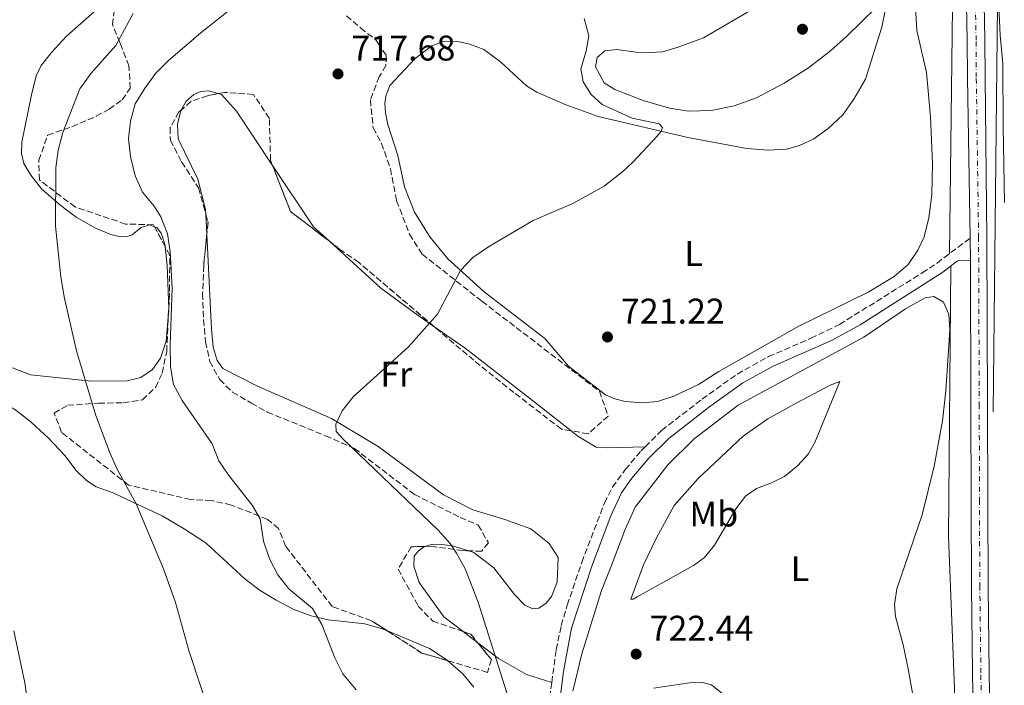
# Model space of a CAD drawing. Units: metres. Extents: x 621578 to 625044, y 4701733 to 4704107.
# Drawn here: x 623130 to 623406, y 4702041 to 4702227 of the extents above; entities that cross this region are included whole.
import ezdxf
from ezdxf.enums import TextEntityAlignment as Align

# ---------------------------------------------------------------- set-up
doc = ezdxf.new("R2010")
doc.units = ezdxf.units.M
doc.header["$MEASUREMENT"] = 0
doc.linetypes.add('DGN Style 3', pattern=[2.435890702152634, 1.739921930109024, -0.6959687720436097])
doc.linetypes.add('DGN Style 4', pattern=[2.7856150101045474, 1.391937544087219, -0.6959687720436097, 0.001739921930109024, -0.6959687720436097])
for name, color, linetype, lineweight in [('Acequia sin especificar', 4, 'Continuous', 0), ('Camino', 7, 'DGN Style 3', 0), ('Carretera', 9, 'Continuous', 0), ('Cota de punto acotado terreno', 7, 'Continuous', 0), ('Curva de nivel intermedia', 30, 'Continuous', 0), ('Eje de carretera', 7, 'DGN Style 4', 0), ('Etiqueta de uso rústico', 92, 'Continuous', 0), ('Fuente-manantial-naciente', 7, 'Continuous', 0), ('Línea blanca (vial)', 7, 'Continuous', 13), ('Línea de cambio de uso (parcela vista)', 92, 'Continuous', 0), ('Margen derecho', 7, 'Continuous', 0), ('Punto acotado terreno (símbolo)', 7, 'Continuous', 0), ('Zona arbolada', 92, 'DGN Style 3', 0)]:
    doc.layers.add(name, color=color, linetype=linetype, lineweight=lineweight)
doc.styles.add('Style-Arial', font='arial.ttf')

# ---------------------------------------------------------------- blocks, each defined once
blk = doc.blocks.new('5PATER')
at = {"layer": 'Fuente-manantial-naciente', "linetype": 'Continuous', "lineweight": 0}
h = blk.add_hatch(color=51, dxfattribs=at)
edge = h.paths.add_edge_path()
edge.add_ellipse((0, 0), major_axis=(-0.1095731443231308, -0.1110710700762829), ratio=0.9994222409660317, start_angle=0, end_angle=360)

msp = doc.modelspace()

# ---------------------------------------------------------------- linework, layer by layer
at = {"layer": 'Acequia sin especificar', "color": 4, "linetype": 'Continuous', "lineweight": 0, "extrusion": (-0.6016224331698408, 0.005839328376218129, 0.798759256691849), "elevation": -347020.4405021298, "flags": 128}
msp.add_lwpolyline([(-4707946.122656727, 461905.8973403972), (-4708139.223555622, 461906.1300335256), (-4708164.749732681, 461905.4818169537)], dxfattribs=at)
at = {"layer": 'Acequia sin especificar', "color": 4, "linetype": 'Continuous', "lineweight": 0, "extrusion": (0.2625973284357511, -0.00880575455178738, 0.9648653283153976), "elevation": 122989.305711288, "flags": 128}
msp.add_lwpolyline([(4720412.55853614, -448907.0706579088), (4720489.387543822, -448905.3960299717), (4720539.644396062, -448900.7146836933)], dxfattribs=at)
at = {"layer": 'Acequia sin especificar', "color": 4, "linetype": 'Continuous', "lineweight": 0}
msp.add_polyline3d([(623390.7199999997, 4702158.09, 720.1199999999953), (623390.0199999996, 4702082.289999999, 720.3099999999977), (623392.9000000004, 4702008.789999999, 722.7299999999959), (623394.3399999999, 4701943.220000001, 721.9199999999983), (623395.5099999999, 4701890.99, 721.279999999999)], dxfattribs=at)
at = {"layer": 'Camino', "color": 7, "linetype": 'DGN Style 3', "lineweight": 0}
for points in [[(623305.0199999998, 4702107.410000003, 721.979999999996), (623309.6399999999, 4702111.970000002, 721.929999999993), (623320.9600000011, 4702120.750000001, 721.929999999993), (623330.8399999985, 4702127.790000002, 722.0399999999936), (623339.5599999978, 4702132.670000002, 722.1399999999995), (623351.4800000002, 4702137.800000002, 722.3699999999953), (623359.5100000014, 4702141.690000001, 722.6499999999943), (623382.6599999988, 4702156.120000001, 723.0099999999949), (623386.8299999975, 4702158.880000001, 722.9199999999984), (623396.1599999993, 4702165.930000001, 723.0599999999978)], [(623278.8500000003, 4702041.350000001, 720.8399999999967), (623280.0799999974, 4702050.530000002, 720.9400000000024), (623281.4899999979, 4702057.290000002, 720.8800000000047), (623283.1799999998, 4702063.000000001, 720.9100000000037), (623287.239999999, 4702074.99, 720.9900000000052), (623293.6099999992, 4702091.630000002, 721.4900000000054), (623295.8799999979, 4702096.080000003, 721.5700000000071), (623299.4600000009, 4702101.040000001, 721.7500000000001), (623303.8799999978, 4702106.28, 721.9900000000054), (623305.0199999998, 4702107.410000003, 721.979999999996)], [(623276.6900000012, 4702025.119999999, 720.6600000000037), (623278.8500000003, 4702041.350000001, 720.8399999999967)]]:
    msp.add_polyline3d(points, dxfattribs=at)
at = {"layer": 'Carretera', "color": 9, "linetype": 'Continuous', "lineweight": 0}
for points in [[(623397.2300000006, 4702016.07, 722.5599999999977), (623396.8000000013, 4702044.02, 723.0099999999949), (623396.5100000007, 4702068.009999999, 723.1699999999983), (623396.399999999, 4702091.939999999, 723.279999999999), (623396.3500000021, 4702118.71, 723.279999999999), (623396.1799999999, 4702159.680000001, 723.0899999999965), (623396.1599999998, 4702165.930000001, 723.0599999999977), (623395.3799999997, 4702210.92, 722.2899999999936), (623395.3199999994, 4702221.269999999, 722.3699999999953), (623395.030000001, 4702236.56, 722.4600000000065), (623394.8099999997, 4702258.06, 722.1999999999972), (623394.5799999973, 4702278.140000001, 722.1199999999953), (623394.3899999995, 4702302.320000002, 722.029999999999), (623394.2100000007, 4702329.900000001, 722.3699999999953), (623394.1100000001, 4702365.429999999, 722.8800000000047), (623394.129999998, 4702392.890000001, 723.1300000000047), (623393.7800000015, 4702421.420000001, 723.4700000000012)], [(623398.7100000002, 4702421.480000001, 723.4700000000012), (623399.0599999989, 4702392.92, 723.1300000000047), (623399.030000002, 4702365.429999999, 722.8800000000047), (623399.1299999983, 4702329.92, 722.3699999999953), (623399.3099999991, 4702302.350000001, 722.029999999999), (623399.4999999992, 4702278.190000001, 722.1199999999953), (623399.7299999995, 4702258.109999999, 722.1999999999972), (623399.9499999986, 4702236.630000002, 722.4600000000065), (623400.2500000002, 4702221.329999999, 722.3699999999953), (623400.3000000016, 4702210.940000001, 722.2899999999936), (623400.8, 4702165.970000001, 723.0599999999977), (623400.9899999978, 4702118.720000001, 723.279999999999), (623401.0399999992, 4702091.95, 723.279999999999), (623401.1499999987, 4702068.050000002, 723.1699999999983), (623401.4400000017, 4702044.079999999, 723.0099999999949), (623401.8700000007, 4702016.130000001, 722.5599999999977)]]:
    msp.add_polyline3d(points, dxfattribs=at)
at = {"layer": 'Curva de nivel intermedia', "color": 30, "linetype": 'Continuous', "lineweight": 0, "flags": 128}
for points, elevation in [([(623161.500000001, 4702228.84), (623156.6500000008, 4702219.850000001), (623149.7599999997, 4702212.080000001), (623146.5800000012, 4702207.669999998), (623141.7500000009, 4702195.439999999), (623140.4500000002, 4702190.560000001), (623139.8399999999, 4702185.58), (623139.7800000019, 4702169.230000001), (623141.1900000023, 4702155.019999999), (623142.2300000016, 4702148.930000001), (623145.6300000013, 4702134.319999998), (623150.9800000001, 4702116.399999999), (623154.9299999997, 4702105.670000001), (623157.0599999998, 4702101.150000001), (623162.3799999994, 4702091.449999998), (623169.9900000002, 4702073.199999998), (623173.3699999999, 4702063.779999998), (623177.1300000016, 4702050.279999998), (623183.8600000017, 4702029.970000001)], 710.0000000000001), ([(623189.11, 4702230.21), (623180.5700000017, 4702223.5), (623171.28, 4702215.51), (623167.7300000006, 4702211.989999999), (623164.7000000018, 4702207.74), (623162.1000000001, 4702203.539999999), (623160.7800000013, 4702198.679999999), (623160.1900000012, 4702193.679999999), (623160.7400000012, 4702188.71), (623162.0300000008, 4702183.37), (623164.150000002, 4702178.71), (623167.3500000006, 4702174.869999999), (623169.2700000005, 4702171.81), (623171.1700000004, 4702167.08), (623171.8400000011, 4702162.119999997), (623172.4400000002, 4702151.869999999), (623171.8600000012, 4702135.959999999), (623171.9300000004, 4702129.789999999), (623172.8400000001, 4702124.819999999), (623175.2000000004, 4702120.4), (623183.6100000015, 4702108.23), (623185.5000000002, 4702103.470000001), (623188.2800000008, 4702099.32), (623194.8800000013, 4702091.079999999), (623197.1400000011, 4702087.159999998), (623198.0500000007, 4702080.970000001), (623199.7300000016, 4702075.980000001), (623202.0200000005, 4702071.499999999), (623205.1100000017, 4702067.569999999), (623211.7800000014, 4702062.109999999), (623214.3800000009, 4702057.580000001), (623218.0700000012, 4702048.249999999), (623220.2999999997, 4702043.800000001), (623224.0100000001, 4702039.240000002)], 715.0000000000001), ([(623287.9600000009, 4702227.45), (623289.2500000006, 4702222.519999999), (623288.5199999998, 4702218.23), (623286.9700000007, 4702213.349999998), (623287.600000001, 4702209.640000001), (623289.9200000011, 4702206.090000001), (623292.9299999997, 4702203.359999999), (623301.4000000011, 4702199.499999999), (623308.9300000013, 4702197.91), (623309.9000000014, 4702196.890000001), (623309.4600000011, 4702195.810000001), (623308.3700000005, 4702194.480000001), (623301.6, 4702187.160000001), (623298.7600000014, 4702184.499999999), (623293.5100000009, 4702180.42), (623284.7600000001, 4702175.58), (623273.6600000003, 4702170.810000001), (623261.36, 4702163.649999999), (623256.74, 4702160.439999999), (623253.2599999999, 4702156.840000001), (623246.8, 4702144.529999999), (623238.6300000005, 4702135.32), (623223.1500000019, 4702121.399999999), (623220.0499999993, 4702117.470000001), (623218.3300000007, 4702113.76), (623218.3700000008, 4702111.71), (623220.2500000006, 4702109.609999998), (623247.0200000014, 4702084.019999999), (623250.3600000007, 4702080.259999999), (623252.1700000013, 4702077.61), (623254.5600000005, 4702073.210000001), (623258.1799999994, 4702063.859999999), (623266.7500000013, 4702036.970000001)], 720), ([(623128.0600000005, 4702055.779999999), (623131.1600000008, 4702041.259999999), (623131.9299999997, 4702036.050000002)], 705)]:
    msp.add_lwpolyline(points, dxfattribs=dict(at, elevation=elevation))
at = {"layer": 'Eje de carretera', "color": 7, "linetype": 'DGN Style 4', "lineweight": 0}
msp.add_polyline3d([(623399.55, 4702016.100000001, 722.5599999999977), (623399.1200000009, 4702044.050000001, 723.0099999999949), (623398.8299999981, 4702068.03, 723.1699999999984), (623398.7199999986, 4702091.939999999, 723.279999999999), (623398.6700000018, 4702118.710000001, 723.279999999999), (623398.4799999995, 4702165.949999999, 723.0599999999978), (623397.8400000002, 4702210.930000001, 722.2899999999937), (623397.7799999998, 4702221.300000001, 722.3699999999953), (623397.489999997, 4702236.59, 722.4600000000065), (623397.2700000004, 4702258.09, 722.1999999999972), (623397.0399999977, 4702278.160000003, 722.1199999999955), (623396.85, 4702302.330000001, 722.0299999999991), (623396.6700000011, 4702329.91, 722.3699999999953), (623396.5700000006, 4702365.430000001, 722.8800000000047), (623396.6000000018, 4702392.910000001, 723.1300000000048), (623396.2399999975, 4702421.45, 723.4700000000012)], dxfattribs=at)
at = {"layer": 'Línea blanca (vial)', "color": 7, "linetype": 'Continuous', "lineweight": 13, "extrusion": (-1.535966585101331e-05, 0.004799895554968047, 0.9999884803170196), "elevation": 23283.38185999682, "flags": 128}
msp.add_lwpolyline([(623396.17103255, 4702108.338441638), (623396.191033011, 4702102.088369641)], dxfattribs=at)
at = {"layer": 'Línea blanca (vial)', "color": 7, "linetype": 'Continuous', "lineweight": 13}
for points in [[(623389.6900000006, 4702612.210000002, 725.9299999999931), (623391.1100000001, 4702602.16, 725.8500000000058), (623391.8000000007, 4702595.050000003, 725.8500000000058), (623392.1900000018, 4702588.51, 725.8500000000058), (623392.1499999971, 4702581.25, 725.7599999999949), (623392.2199999987, 4702566.67, 725.5899999999965), (623392.420000002, 4702551.41, 725.5099999999949), (623392.5899999997, 4702528.700000001, 725.5899999999965), (623392.5699999996, 4702504.600000001, 725.0800000000019), (623392.8099999988, 4702486.460000004, 724.6600000000036), (623393.0500000002, 4702466.620000001, 724.1499999999944), (623393.5199999996, 4702444.590000001, 723.8099999999979), (623393.7800000011, 4702421.420000001, 723.4700000000012), (623394.1299999976, 4702392.890000002, 723.1300000000048), (623394.1099999996, 4702365.430000001, 722.8800000000047), (623394.2100000002, 4702329.900000001, 722.3699999999953), (623394.3899999991, 4702302.320000002, 722.0299999999991), (623394.5799999969, 4702278.140000002, 722.1199999999955), (623394.8099999992, 4702258.060000001, 722.1999999999972), (623395.0300000005, 4702236.560000001, 722.4600000000065), (623395.3199999989, 4702221.27, 722.3699999999953), (623395.3799999993, 4702210.920000001, 722.2899999999937), (623396.1599999993, 4702165.930000001, 723.0599999999978)], [(623398.5300000008, 4702436.740000002, 723.6999999999972), (623398.7099999996, 4702421.480000001, 723.4700000000012), (623399.0599999983, 4702392.92, 723.1300000000048), (623399.0300000015, 4702365.430000001, 722.8800000000047), (623399.1299999978, 4702329.92, 722.3699999999953), (623399.3099999987, 4702302.350000001, 722.0299999999991), (623399.4999999986, 4702278.190000001, 722.1199999999955), (623399.7299999989, 4702258.109999999, 722.1999999999972), (623399.949999998, 4702236.630000002, 722.4600000000065), (623400.2499999997, 4702221.33, 722.3699999999953), (623400.3000000011, 4702210.940000001, 722.2899999999937), (623400.7999999997, 4702165.970000002, 723.0599999999978), (623400.9899999973, 4702118.720000002, 723.279999999999), (623401.0399999988, 4702091.950000001, 723.279999999999), (623401.1499999983, 4702068.050000003, 723.1699999999984), (623401.440000001, 4702044.08, 723.0099999999949), (623401.8700000002, 4702016.130000002, 722.5599999999977)], [(623396.1799999995, 4702159.680000002, 723.0899999999965), (623396.3500000016, 4702118.710000001, 723.279999999999), (623396.3999999985, 4702091.939999999, 723.279999999999), (623396.5100000004, 4702068.01, 723.1699999999984), (623396.8000000007, 4702044.02, 723.0099999999949), (623397.23, 4702016.070000002, 722.5599999999977), (623397.4800000003, 4701993.640000001, 722.2899999999937), (623397.9400000008, 4701973.2, 722.179999999993), (623398.2199999979, 4701944.640000002, 721.8399999999967), (623398.589999999, 4701916.470000002, 721.350000000006), (623398.8700000006, 4701901.520000001, 721.0700000000071), (623399.0100000014, 4701893.580000001, 720.9400000000024)]]:
    msp.add_polyline3d(points, dxfattribs=at)
at = {"layer": 'Línea de cambio de uso (parcela vista)', "color": 92, "linetype": 'Continuous', "lineweight": 0, "extrusion": (-0.0632775412545044, -0.0182092213992469, 0.9978298337035317), "elevation": -124341.093853789, "flags": 128}
msp.add_lwpolyline([(-4346462.796917434, 1895187.482642438), (-4346443.082723059, 1895193.783761423), (-4346437.931091197, 1895196.945711224)], dxfattribs=at)
at = {"layer": 'Línea de cambio de uso (parcela vista)', "color": 92, "linetype": 'Continuous', "lineweight": 0, "flags": 128}
for points, elevation in [([(623182.1616000002, 4702167.0109), (623181.8876999998, 4702172.5098)], 718.6300000000047), ([(623243.1649000002, 4702079.4792), (623243.1799999997, 4702079.49), (623245.1399999997, 4702080.02), (623247.1900000004, 4702080.119999999), (623251.0499999998, 4702079.619999999), (623255.573, 4702078.2434)], 720.0599999999976)]:
    msp.add_lwpolyline(points, dxfattribs=dict(at, elevation=elevation))
at = {"layer": 'Línea de cambio de uso (parcela vista)', "color": 92, "linetype": 'Continuous', "lineweight": 0, "extrusion": (-0.510292277251656, -0.01949982802414565, 0.8597799418946384), "elevation": -409075.9336828616, "flags": 128}
msp.add_lwpolyline([(-4674938.24880323, 690139.7662507049), (-4674932.909259498, 690140.1484975964), (-4674920.718668655, 690140.1484975964)], dxfattribs=at)
at = {"layer": 'Línea de cambio de uso (parcela vista)', "color": 92, "linetype": 'Continuous', "lineweight": 0, "extrusion": (-0.3867520136783045, -0.0148239609295181, 0.9220646019114587), "elevation": -310058.0269944231, "flags": 128}
msp.add_lwpolyline([(-4674827.509705625, 740521.4678320189), (-4674827.131127839, 740521.4678320189), (-4674826.236359569, 740521.3492384016)], dxfattribs=at)
at = {"layer": 'Línea de cambio de uso (parcela vista)', "color": 92, "linetype": 'Continuous', "lineweight": 0, "extrusion": (-0.009443776304915387, 0.007224447824429408, 0.999929308722739), "elevation": 28803.9748512541, "flags": 128}
msp.add_lwpolyline([(623237.1204372358, 4701967.059339635), (623232.978836386, 4701970.227422312)], dxfattribs=at)
at = {"layer": 'Línea de cambio de uso (parcela vista)', "color": 92, "linetype": 'Continuous', "lineweight": 0}
for points in [[(623405.7300000006, 4702175.859999999, 723.0800000000019), (623405.3300000001, 4702197.180000001, 722.6399999999995), (623405.2699999996, 4702214.74, 721.8300000000019), (623404.5300000003, 4702222.730000001, 721.8300000000019), (623404.0899999999, 4702233.060000001, 721.8300000000019), (623404.04, 4702246.66, 721.8300000000019), (623403.2199999997, 4702258.869999999, 722), (623403.1600000003, 4702262.34, 721.8300000000019), (623404.7300000006, 4702276.59, 721.6600000000036), (623405.0300000003, 4702291.25, 720.4700000000012), (623404.8799999999, 4702303.480000001, 720.3000000000029), (623405.2000000002, 4702312.630000001, 720.3000000000029), (623405.8700000001, 4702320.210000001, 720.3000000000029)], [(623164.6699999999, 4702241.77, 708.8399999999965), (623142.8300000001, 4702222.449999999, 707.320000000007), (623138.5800000001, 4702217.930000001, 706.9799999999959), (623135.7400000002, 4702214.210000001, 706.8099999999977), (623134.3499999996, 4702211.359999999, 706.8099999999977), (623133.0499999998, 4702206.029999999, 706.9799999999959), (623130.2599999999, 4702192.800000001, 707.9700000000012), (623130.2199999997, 4702189.57, 708.4700000000012), (623130.8600000005, 4702186.77, 708.75), (623132.8399999999, 4702183.470000001, 708.9100000000036), (623135.8099999996, 4702179.65, 709.4100000000036), (623140.8200000003, 4702175.27, 710.179999999993), (623145.5099999999, 4702171.76, 711.0099999999949)], [(623369.6399999997, 4702230.439999999, 721.6699999999983), (623361.5499999998, 4702222.430000001, 721.7299999999959), (623356.9400000004, 4702218.359999999, 721.779999999999), (623350.7699999996, 4702213.57, 721.779999999999), (623343.9400000004, 4702209.310000001, 721.7299999999959), (623336.2100000001, 4702205.189999999, 721.5599999999977), (623329.9800000006, 4702202.949999999, 721.4499999999972), (623323.5599999996, 4702201.66, 721.0099999999949), (623317.1200000001, 4702201.460000001, 720.8399999999965), (623311.8300000001, 4702202.289999999, 720.8399999999965), (623304.4800000006, 4702204.460000001, 720.779999999999), (623296.54, 4702207.49, 720.529999999999), (623293.5, 4702209.369999999, 720.529999999999), (623291.0800000001, 4702213.859999999, 720.529999999999), (623291.5700000003, 4702216.51, 720.3600000000006), (623293.7300000006, 4702218.350000001, 720.3600000000006), (623297.0700000003, 4702218.76, 720.3600000000006), (623302.3799999999, 4702218, 720.3600000000006), (623306.4199999999, 4702217.859999999, 720.529999999999), (623309.9000000004, 4702218.09, 720.529999999999), (623314.2999999998, 4702219.359999999, 720.6999999999972), (623321.4100000003, 4702222.039999999, 720.6999999999972), (623339.4800000006, 4702232.560000001, 721.2100000000065)], [(623380.6399999997, 4702234.01, 722.0599999999977), (623381.1799999997, 4702224.07, 722.0599999999977), (623383.9199999999, 4702212.289999999, 722.0599999999977), (623384.9900000002, 4702199.9, 721.8899999999995), (623385.5700000003, 4702186.810000001, 721.8899999999995), (623385.3899999997, 4702178.01, 722), (623384.4900000002, 4702171.539999999, 722.279999999999), (623383.2400000002, 4702166.26, 722.3899999999995), (623381.4500000002, 4702162.52, 722.3899999999995), (623378.75, 4702158.51, 722.5), (623374.8099999996, 4702155.08, 722.5599999999977), (623367.5599999996, 4702150.77, 722.3899999999995), (623348.0599999996, 4702141.199999999, 722.0599999999977), (623325.6699999999, 4702128.51, 721.779999999999), (623319.9400000004, 4702124.810000001, 721.6699999999983), (623313.0199999996, 4702121.58, 721.6199999999953), (623308.4900000002, 4702120.100000001, 721.5599999999977), (623304.2599999999, 4702119.67, 721.4499999999972)], [(623304.2599999999, 4702119.67, 721.4499999999972), (623299.4100000003, 4702120.050000001, 721.4499999999972), (623296.54, 4702120.82, 721.4499999999972), (623293.9199999999, 4702121.960000001, 721.4499999999972), (623283.54, 4702130, 721.1699999999983), (623276.9000000004, 4702137.779999999, 720.7899999999936), (623259.9100000003, 4702150.789999999, 720.2899999999936), (623249.6699999999, 4702160.109999999, 719.8399999999965), (623244.6399999997, 4702166.199999999, 719.679999999993), (623240.3799999999, 4702173.100000001, 719.570000000007), (623237.5999999996, 4702180.230000001, 719.2899999999936), (623235.7199999997, 4702188.99, 719.2400000000052), (623232.9199999999, 4702197.75, 718.8500000000058), (623232.2199999997, 4702200.970000001, 718.7400000000052), (623232.0899999999, 4702203.619999999, 718.679999999993), (623232.3399999999, 4702205.619999999, 718.6300000000047), (623233.4900000002, 4702208.630000001, 718.570000000007), (623240.54, 4702216.189999999, 718.4100000000036), (623245.25, 4702219.77, 718.1300000000047), (623248.4199999999, 4702220.930000001, 718.0200000000042), (623252.8899999997, 4702220.880000001, 718.0200000000042), (623255.8300000001, 4702220.25, 718.0200000000042), (623259.8099999996, 4702218.689999999, 718.179999999993), (623264.4900000002, 4702215.279999999, 718.3500000000058), (623271.79, 4702208.529999999, 718.7400000000052), (623274.6799999997, 4702206.800000001, 718.7899999999936), (623282.6299999999, 4702203.279999999, 719.0099999999949), (623291.8099999996, 4702199.930000001, 719.4600000000065), (623317.0099999999, 4702194.050000001, 720.2299999999959), (623333.5499999998, 4702190.970000001, 720.779999999999), (623339.4900000002, 4702190.5, 720.9499999999972), (623344.6600000003, 4702190.810000001, 721.1199999999953), (623348.29, 4702191.779999999, 721.0599999999977), (623352.2699999996, 4702193.720000001, 721.0599999999977), (623356.2999999998, 4702196.59, 721.1199999999953), (623360.3899999997, 4702200.460000001, 721.2299999999959), (623363.5, 4702204.77, 721.5599999999977), (623366.75, 4702210.430000001, 721.5), (623371.3799999999, 4702225, 721.6100000000006), (623372.3600000005, 4702230.01, 721.6699999999983)], [(623174.8386000004, 4702201.6538, 718.1802000000025), (623174.8399999999, 4702201.66, 718.179999999993), (623176.4000000004, 4702204.220000001, 718.179999999993), (623178.5099999999, 4702206.100000001, 718.070000000007), (623180.4400000004, 4702206.980000001, 717.9600000000065), (623182.6299999999, 4702207.17, 717.8500000000058), (623185.3698000005, 4702206.3585, 717.8500000000058)], [(623185.3698000005, 4702206.3585, 717.8500000000058), (623186.3099999996, 4702206.08, 717.8500000000058), (623190.4500000002, 4702201.41, 717.8500000000058), (623200.5658999998, 4702186.266600001, 718.2151000000014)], [(623181.8876999998, 4702172.5098, 718.6300000000047), (623181.8200000003, 4702173.869999999, 718.6300000000047), (623179.5999999996, 4702182.4, 718.3999999999943), (623174.1200000001, 4702193.680000001, 718.2899999999936), (623173.9699999997, 4702197.779999999, 718.2899999999936), (623174.8386000004, 4702201.6538, 718.1802000000025)], [(623145.5099999999, 4702171.76, 711.0099999999949), (623150.9900000002, 4702168.640000001, 711.679999999993), (623155.2599999999, 4702166.91, 712.4499999999972), (623157.9600000001, 4702166.230000001, 713.1199999999953), (623159.8700000001, 4702166.33, 713.5), (623161.2199999997, 4702166.83, 713.8899999999995), (623163.75, 4702168.810000001, 714.4499999999972), (623166.1200000001, 4702169.57, 714.5), (623167.5015000004, 4702169.0746, 714.6186000000016)], [(623167.5015000004, 4702169.0746, 714.6186000000016), (623168.0999999996, 4702168.859999999, 714.6699999999983), (623169.3899999997, 4702167.26, 714.7200000000012), (623170.4000000004, 4702164.189999999, 714.7200000000012), (623170.4676999999, 4702163.5131, 714.7448000000004)], [(623255.573, 4702078.2434, 720.0599999999977), (623257.0300000003, 4702077.800000001, 720.0599999999977), (623262.6399999997, 4702073.480000001, 719.9499999999972), (623268.3499999996, 4702065.980000001, 720.3999999999943), (623271.2699999996, 4702063.01, 720.3999999999943), (623273.5199999996, 4702061.99, 720.6199999999953), (623275.2199999997, 4702062.15, 720.8399999999965), (623277.2699999996, 4702063.539999999, 720.9499999999972), (623278.7999999998, 4702065.460000001, 721.0599999999977), (623280.3700000001, 4702069.439999999, 721.0599999999977), (623280.6500000004, 4702076.34, 721.0599999999977), (623278.0999999996, 4702080.32, 721.0599999999977), (623272.9900000002, 4702084.380000001, 721.0599999999977), (623265.6900000004, 4702087.039999999, 721.1699999999983), (623256.7599999999, 4702089.699999999, 721.3899999999995), (623248.5300000003, 4702093.949999999, 721.5), (623230.1600000003, 4702107.460000001, 720.3999999999943), (623217.0599999996, 4702115.359999999, 719.9499999999972), (623196.3099999996, 4702124.42, 719.3999999999943), (623186.6200000001, 4702129.300000001, 719.070000000007), (623185.0800000001, 4702131.560000001, 718.7400000000052), (623183.9000000004, 4702135.33, 718.6300000000047), (623183.4900000002, 4702140.34, 718.6300000000047), (623182.1616000002, 4702167.0109, 718.6300000000047)], [(623216.5166999997, 4702164.981799999, 718.8381999999983), (623230.9000000004, 4702151.82, 719.5099999999949), (623241.3700000001, 4702144.210000001, 719.6199999999953), (623245.7916000001, 4702141.147600001, 719.953999999998)], [(623284.75, 4702038.92, 721.6600000000036), (623287.2599999999, 4702049.4, 721.7100000000065), (623292.79, 4702067.130000001, 722.1499999999943), (623295.3499999996, 4702073.689999999, 722.1499999999943), (623299.3499999996, 4702084.07, 722.3699999999953), (623302.2100000001, 4702090.430000001, 722.4900000000052), (623311.3399999999, 4702102.350000001, 722.929999999993), (623318.7599999999, 4702109.66, 723.0899999999965), (623331.0700000003, 4702119.09, 723.3699999999953), (623366.2800000003, 4702138.16, 723.9199999999983), (623377.9500000002, 4702146.07, 724.1399999999995), (623383.5, 4702149.130000001, 723.9199999999983), (623385.9299999997, 4702149.539999999, 723.7599999999949), (623388.6699999999, 4702147.939999999, 723.429999999993), (623390.1600000003, 4702144.58, 723.5399999999936), (623390.4299999997, 4702140.130000001, 723.5899999999965), (623389.29, 4702123.119999999, 724.0899999999965), (623388.3899999997, 4702114.630000001, 724.3699999999953), (623386.0300000003, 4702101.960000001, 724.5899999999965), (623382.6299999999, 4702088.34, 724.75), (623375.5199999996, 4702067.58, 724.9199999999983), (623374.9000000004, 4702063.08, 724.8600000000006), (623375.2100000001, 4702059.869999999, 724.75), (623377.3300000001, 4702051.9, 724.029999999999), (623378.7400000002, 4702045.199999999, 723.8099999999977), (623380.1500000004, 4702037.300000001, 723.9199999999983)], [(623060.3300000001, 4702141.470000001, 699.0899999999965), (623062.6299999999, 4702145.810000001, 699.0899999999965), (623064.0300000003, 4702146.84, 699.320000000007), (623065.3600000005, 4702147.09, 699.320000000007), (623067.4000000004, 4702146.66, 699.429999999993), (623072.8099999996, 4702144.279999999, 700.2599999999948), (623078.4900000002, 4702142.199999999, 700.6399999999995), (623084.6399999997, 4702140.539999999, 701.25), (623095.7100000001, 4702136.26, 702.8000000000029), (623103.1299999999, 4702132.640000001, 703.4600000000065), (623128.6600000003, 4702117.66, 706.7299999999959), (623132.9100000003, 4702114.300000001, 707.1199999999953), (623137.79, 4702109.77, 707.6100000000006), (623142.4500000002, 4702104.83, 708.2200000000012), (623145.3899999997, 4702100.84, 708.3300000000019), (623148.4100000003, 4702097.980000001, 708.6699999999983), (623151.0899999999, 4702096.210000001, 708.779999999999), (623155.8899999997, 4702094.470000001, 708.9400000000023), (623163.0199999996, 4702091.16, 710.1000000000058), (623169.5999999996, 4702088.02, 710.7700000000042), (623175.7800000003, 4702084.41, 711.429999999993)], [(623171.4050000003, 4702144.731699999, 714.8941000000051), (623170.7599999999, 4702137.01, 714.5), (623169.2000000002, 4702132.210000001, 714.1100000000006), (623166.8799999999, 4702129.08, 713.5), (623163.6299999999, 4702126.779999999, 712.7299999999959), (623159.7800000003, 4702125.869999999, 711.8999999999943), (623149.8600000005, 4702125.75, 710.2400000000052), (623132.7100000001, 4702127.58, 708.029999999999), (623127.6399999997, 4702129.550000001, 707.1999999999972)], [(623245.7916000001, 4702141.147600001, 719.953999999998), (623254.6100000005, 4702135.039999999, 720.6199999999953), (623275.0899999999, 4702119.02, 720.9499999999972), (623284.2560999999, 4702111.878900001, 721.4955000000047)], [(623300.9699999997, 4702064.65, 721.9900000000052), (623304.5700000003, 4702074.34, 722.0399999999936), (623308.1900000004, 4702081.869999999, 722.2100000000065), (623313.1799999997, 4702090.930000001, 722.820000000007), (623319.8399999999, 4702098.470000001, 723.2599999999949), (623332.4800000006, 4702110.41, 723.2599999999949), (623339.4199999999, 4702115.24, 723.429999999993), (623347.5199999996, 4702119.730000001, 723.4799999999959), (623356.9100000003, 4702124.66, 723.6999999999972), (623359.5899999999, 4702125.680000001, 723.9199999999983), (623352.6100000005, 4702108.58, 724.9199999999983), (623350.7199999997, 4702105.289999999, 724.9199999999983), (623347.8399999999, 4702102.130000001, 724.8600000000006), (623344.0599999996, 4702099.060000001, 724.6399999999995), (623340.29, 4702097.16, 724.4799999999959), (623336.2199999997, 4702095.710000001, 724.529999999999), (623333.1100000005, 4702093.560000001, 724.4799999999959), (623330.4199999999, 4702089.980000001, 724.2599999999949), (623324.4299999997, 4702079.779999999, 723.8099999999977), (623321.6299999999, 4702076.369999999, 723.5899999999965), (623318.5899999999, 4702074.15, 723.2599999999949), (623312.9100000003, 4702070.949999999, 722.6499999999943), (623302.7699999996, 4702065.310000001, 722.1499999999943), (623301.6399999997, 4702064.720000001, 722.0399999999936), (623300.9699999997, 4702064.65, 721.9900000000052)], [(623284.2560999999, 4702111.878900001, 721.4955000000047), (623286.1799999997, 4702110.380000001, 721.6100000000006), (623291.2999999998, 4702107.310000001, 721.8300000000019), (623294.5099999999, 4702107.060000001, 722.0599999999977), (623305.0199999996, 4702107.41, 721.9799999999959)], [(623175.7800000003, 4702084.41, 711.429999999993), (623181.9400000004, 4702080.41, 711.929999999993), (623192.9299999997, 4702070.34, 712.429999999993), (623197.0999999996, 4702067.09, 712.8699999999953), (623201.6100000005, 4702064.380000001, 713.3699999999953), (623206.5599999996, 4702061.76, 714.1399999999995), (623211.4100000003, 4702060.029999999, 714.6999999999972), (623216.1399999997, 4702058.930000001, 715.4199999999983), (623226.4100000003, 4702057.800000001, 716.5200000000042), (623231.3099999996, 4702056.390000001, 717.0800000000019), (623232.7554000001, 4702055.7883, 717.1334000000061)], [(623253.9722999996, 4702055.614499999, 720.1413999999932), (623248.54, 4702059.77, 720.0599999999977), (623241.6500000004, 4702069.34, 720.0599999999977), (623240.1399999997, 4702073.939999999, 720.0599999999977), (623240.2699999996, 4702076.779999999, 720.0599999999977), (623241.4699999997, 4702078.27, 720.0599999999977), (623243.1649000002, 4702079.4792, 720.0599999999977)], [(623232.7554000001, 4702055.7883, 717.1334000000061), (623244.5700000003, 4702050.869999999, 717.570000000007), (623249.5300000003, 4702047.619999999, 717.8500000000058), (623249.7352, 4702047.439900001, 717.8579000000027)], [(623278.8499999996, 4702041.350000001, 720.8399999999965), (623271.79, 4702043.609999999, 720.179999999993), (623263.9000000004, 4702048.02, 720.2899999999936), (623258.1135, 4702052.4465, 720.2033999999985)], [(623249.7352, 4702047.439900001, 717.8579000000027), (623253.9500000002, 4702043.74, 718.0200000000042), (623256.9800000006, 4702040.07, 718.179999999993)], [(623335.5800000001, 4702031.109999999, 723.8099999999977), (623323.5899999999, 4702040.689999999, 722.8699999999953), (623321.0099999999, 4702041.300000001, 722.6499999999943), (623317.4299999997, 4702041.220000001, 722.4900000000052), (623307.4000000004, 4702039.74, 722.2100000000065)]]:
    msp.add_polyline3d(points, dxfattribs=at)
at = {"layer": 'Margen derecho', "color": 7, "linetype": 'Continuous', "lineweight": 0}
msp.add_polyline3d([(623279.6200000015, 4702024.609999999, 720.6600000000037), (623282.1700000018, 4702044.439999999, 720.9400000000024), (623284.3799999979, 4702056.560000001, 720.8800000000047), (623290.0399999997, 4702073.980000001, 720.9900000000052), (623295.3500000006, 4702088.000000001, 721.4199999999984), (623298.4299999983, 4702094.53, 721.5700000000071), (623301.3200000006, 4702098.600000001, 721.729999999996), (623306.0599999991, 4702104.250000001, 721.9900000000054), (623311.6099999992, 4702109.720000001, 721.929999999993), (623322.7299999992, 4702118.359999999, 721.929999999993), (623332.4299999998, 4702125.270000001, 722.0399999999936), (623340.8799999988, 4702130, 722.1399999999995), (623357.2600000005, 4702137.180000001, 722.5200000000042), (623365.2699999991, 4702141.600000001, 722.7700000000042), (623388.4400000012, 4702156.369999999, 722.9199999999984), (623392.61, 4702159.510000002, 722.9799999999959), (623396.1799999995, 4702159.680000002, 723.0899999999965)], dxfattribs=at)
at = {"layer": 'Zona arbolada', "color": 92, "linetype": 'DGN Style 3', "lineweight": 0, "extrusion": (-0.03922363802985838, 0.03146895954458434, 0.9987348050433028), "elevation": 124253.5334807235, "flags": 128}
msp.add_lwpolyline([(-4057663.355430245, -2453300.638883601), (-4057663.044801029, -2453314.415785483), (-4057669.975665327, -2453326.432791556)], dxfattribs=at)
at = {"layer": 'Zona arbolada', "color": 92, "linetype": 'DGN Style 3', "lineweight": 0, "extrusion": (0.06112835553424424, -0.006103357135018491, 0.9981112529078918), "elevation": 10117.40931236294, "flags": 128}
msp.add_lwpolyline([(4740822.014301661, -152600.0249128481), (4740819.875273828, -152600.8453282394), (4740816.569819945, -152600.8453282394)], dxfattribs=at)
at = {"layer": 'Zona arbolada', "color": 92, "linetype": 'DGN Style 3', "lineweight": 0, "extrusion": (-0.04256112083367673, 0.07980030798561613, 0.995901833434793), "elevation": 349430.4042798126, "flags": 128}
msp.add_lwpolyline([(-2762675.107930218, -3839818.784494819), (-2762675.107930217, -3839825.113496829)], dxfattribs=at)
at = {"layer": 'Zona arbolada', "color": 92, "linetype": 'DGN Style 3', "lineweight": 0, "extrusion": (-0.0006074065524273224, -0.01281678034123574, 0.9999176772109615), "elevation": -59922.66681263043, "flags": 128}
msp.add_lwpolyline([(623171.7287696936, 4701762.910866295), (623171.7892796445, 4701764.187571162)], dxfattribs=at)
at = {"layer": 'Zona arbolada', "color": 92, "linetype": 'DGN Style 3', "lineweight": 0, "extrusion": (0.067138765988908, 0.2690850375648481, 0.9607734533490249), "elevation": 1307792.122696249, "flags": 128}
msp.add_lwpolyline([(533588.6297697695, -4527985.625443297), (533596.2794152516, -4527985.956091058), (533607.1255327578, -4527989.777831119)], dxfattribs=at)
at = {"layer": 'Zona arbolada', "color": 92, "linetype": 'DGN Style 3', "lineweight": 0, "elevation": 725.8999999999943, "flags": 128}
msp.add_lwpolyline([(623253.9722999996, 4702055.614499999), (623256.1500000004, 4702054.859999999), (623258.1135, 4702052.4465)], dxfattribs=at)
at = {"layer": 'Zona arbolada', "color": 92, "linetype": 'DGN Style 3', "lineweight": 0}
for points in [[(623221.3200000003, 4702228.210000001, 717.6499999999943), (623225.3099999996, 4702224.75, 717.9400000000023), (623229.4800000006, 4702221.42, 719.3500000000058), (623230.0499999998, 4702220.59, 719.5399999999936), (623232.4400000004, 4702217.050000001, 720.3600000000006), (623232.3399999999, 4702214.210000001, 720.3600000000006), (623230.4500000002, 4702211.07, 720.3600000000006), (623228, 4702204.58, 720.3600000000006), (623228.7599999999, 4702196.82, 722.1300000000047), (623231.1200000001, 4702192.41, 722.8000000000029), (623233.6200000001, 4702185.300000001, 724.3500000000058), (623235.3600000005, 4702176.32, 724.3500000000058), (623238.9699999997, 4702167, 724.3500000000058), (623242.5199999996, 4702161.369999999, 725.0099999999949), (623259.2300000006, 4702148.199999999, 726.779999999999), (623292.1799999997, 4702122.970000001, 727.6699999999983), (623294.6699999999, 4702116.01, 727.6699999999983), (623289.1100000005, 4702111.039999999, 727.6699999999983), (623281.5300000003, 4702112.350000001, 727.6699999999983), (623268.2300000006, 4702122.58, 727.6699999999983), (623256.9800000006, 4702131.630000001, 727.4400000000023), (623224.7699999996, 4702159.029999999, 727.2200000000012), (623219.4699999997, 4702162.720000001, 727.2200000000012), (623205.5899999999, 4702173.350000001, 726.3399999999965), (623200.0199999996, 4702187.67, 725.6699999999983), (623199.6900000004, 4702199.42, 725.4499999999972), (623195.2300000006, 4702206.140000001, 725.4499999999972), (623187.1200000001, 4702206.710000001, 724.7899999999936), (623182.3399999999, 4702205.75, 724.570000000007), (623177.7400000002, 4702204.230000001, 724.570000000007), (623174.3499999996, 4702201.220000001, 723.8999999999943), (623171.8899999997, 4702196.83, 723.8999999999943), (623171.9299999997, 4702193.289999999, 723.8999999999943), (623175.0800000001, 4702187.210000001, 723.8999999999943), (623179.8600000005, 4702179.949999999, 723.8999999999943), (623182.4900000002, 4702170.300000001, 723.679999999993), (623181.2800000003, 4702158.180000001, 723.679999999993), (623180.9699999997, 4702150.359999999, 723.679999999993), (623181.2199999997, 4702143, 723.679999999993), (623181.8200000003, 4702136.789999999, 723.679999999993), (623182.9600000001, 4702131.32, 723.679999999993), (623185.7800000003, 4702126.220000001, 723.8999999999943), (623189.3600000005, 4702122.720000001, 723.679999999993), (623194.6299999999, 4702119.59, 723.4600000000065), (623199.1600000003, 4702117.130000001, 723.8999999999943), (623215.3899999997, 4702110.460000001, 725.4499999999972), (623223.5199999996, 4702106.91, 725.4499999999972), (623240.3600000005, 4702094.029999999, 726.779999999999), (623253.1699999999, 4702087.609999999, 727), (623258.25, 4702085.460000001, 727), (623261.0599999996, 4702080.5, 727), (623259.2000000002, 4702078.140000001, 726.779999999999), (623253.9400000004, 4702078.289999999, 726.5599999999977), (623245.0800000001, 4702079.529999999, 726.5599999999977), (623239.4199999999, 4702079.380000001, 726.1199999999953), (623235.7699999996, 4702073.09, 725.6699999999983), (623241.4199999999, 4702062.74, 725.6699999999983), (623245.4699999997, 4702058.560000001, 725.8999999999943), (623256.1500000004, 4702054.859999999, 725.8999999999943), (623261.9100000003, 4702047.779999999, 725.8999999999943), (623260.8200000003, 4702044.180000001, 725.8999999999943), (623242.3899999997, 4702049.600000001, 725.6699999999983), (623228.2999999998, 4702058.65, 724.1199999999953), (623217.3099999996, 4702062.619999999, 723.679999999993), (623204.2400000002, 4702079.529999999, 721.6900000000023), (623202.2699999996, 4702084.529999999, 721.25), (623199.1600000003, 4702087.060000001, 720.8099999999977), (623189.0300000003, 4702091.07, 720.5800000000019), (623183.4299999997, 4702092.34, 720.3600000000006), (623177.5999999996, 4702092.600000001, 719.6999999999972), (623160.2300000006, 4702096.66, 719.4799999999959), (623141.4500000002, 4702111.430000001, 719.2599999999949), (623139.3200000003, 4702116.850000001, 719.6999999999972), (623143.1799999997, 4702119.029999999, 721.25), (623151.7999999998, 4702119.619999999, 721.029999999999), (623158.7400000002, 4702119.699999999, 721.4700000000012), (623164.0899999999, 4702120.550000001, 721.4700000000012), (623167.7400000002, 4702124, 721.9100000000036), (623169.6500000004, 4702128.07, 722.1300000000047), (623170.9000000004, 4702134.09, 722.1300000000047), (623171.7100000001, 4702151.16, 722.3500000000058), (623171.7599999999, 4702161.09, 722.3500000000058), (623167.2000000002, 4702169.640000001, 721.4700000000012), (623159.4000000004, 4702169.800000001, 721.029999999999), (623145.25, 4702174.600000001, 719.4799999999959), (623135.2100000001, 4702182.16, 718.8099999999977), (623135.0599999996, 4702187.680000001, 719.2599999999949), (623137.5300000003, 4702194.76, 719.2599999999949), (623144.3600000005, 4702197.100000001, 719.2599999999949), (623151.1500000004, 4702200.01, 719.4799999999959), (623154.7400000002, 4702202.039999999, 719.4799999999959), (623158.4299999997, 4702204.640000001, 719.4799999999959), (623160.6699999999, 4702207.880000001, 719.4799999999959), (623160.3300000001, 4702214.16, 713.9199999999983), (623158.2199999997, 4702219.57, 713.9199999999983), (623157.7999999998, 4702220.65, 713.9199999999983), (623155.6699999999, 4702225.699999999, 713.5800000000019), (623156.1600000003, 4702229.51, 713.5800000000019)], [(623167.5015000004, 4702169.0746, 721.5282000000007), (623167.2000000002, 4702169.640000001, 721.4700000000012), (623159.4000000004, 4702169.800000001, 721.029999999999), (623145.25, 4702174.600000001, 719.4799999999959), (623135.2100000001, 4702182.16, 718.8099999999977), (623135.0599999996, 4702187.680000001, 719.2599999999949), (623137.5300000003, 4702194.76, 719.2599999999949), (623144.3600000005, 4702197.100000001, 719.2599999999949), (623151.1500000004, 4702200.01, 719.4799999999959), (623154.7400000002, 4702202.039999999, 719.4799999999959), (623158.4299999997, 4702204.640000001, 719.4799999999959), (623160.6699999999, 4702207.880000001, 719.4799999999959), (623160.3300000001, 4702214.16, 713.9199999999983), (623158.2199999997, 4702219.57, 713.9199999999983), (623157.7999999998, 4702220.65, 713.9199999999983), (623155.6699999999, 4702225.699999999, 713.5800000000019), (623156.1600000003, 4702229.51, 713.5800000000019)], [(623221.3200000003, 4702228.210000001, 717.6499999999943), (623225.3099999996, 4702224.75, 717.9400000000023), (623229.4800000006, 4702221.42, 719.3500000000058), (623230.0499999998, 4702220.59, 719.5399999999936), (623232.4400000004, 4702217.050000001, 720.3600000000006), (623232.3399999999, 4702214.210000001, 720.3600000000006), (623230.4500000002, 4702211.07, 720.3600000000006), (623228, 4702204.58, 720.3600000000006), (623228.7599999999, 4702196.82, 722.1300000000047), (623231.1200000001, 4702192.41, 722.8000000000029), (623233.6200000001, 4702185.300000001, 724.3500000000058), (623235.3600000005, 4702176.32, 724.3500000000058), (623238.9699999997, 4702167, 724.3500000000058), (623242.5199999996, 4702161.369999999, 725.0099999999949), (623259.2300000006, 4702148.199999999, 726.779999999999), (623292.1799999997, 4702122.970000001, 727.6699999999983), (623294.6699999999, 4702116.01, 727.6699999999983), (623289.1100000005, 4702111.039999999, 727.6699999999983), (623284.2560999999, 4702111.878900001, 727.6699999999983)], [(623200.5658999998, 4702186.266600001, 725.7357000000048), (623200.0199999996, 4702187.67, 725.6699999999983), (623199.6900000004, 4702199.42, 725.4499999999972), (623195.2300000006, 4702206.140000001, 725.4499999999972), (623187.1200000001, 4702206.710000001, 724.7899999999936), (623185.3698000005, 4702206.3585, 724.709400000007)], [(623185.3698000005, 4702206.3585, 724.709400000007), (623182.3399999999, 4702205.75, 724.570000000007), (623177.7400000002, 4702204.230000001, 724.570000000007), (623174.8386000004, 4702201.6538, 723.9965999999987)], [(623174.8386000004, 4702201.6538, 723.9965999999987), (623174.3499999996, 4702201.220000001, 723.8999999999943), (623171.8899999997, 4702196.83, 723.8999999999943), (623171.9299999997, 4702193.289999999, 723.8999999999943), (623175.0800000001, 4702187.210000001, 723.8999999999943), (623179.8600000005, 4702179.949999999, 723.8999999999943), (623181.8876999998, 4702172.5098, 723.7304000000004)], [(623182.1616000002, 4702167.0109, 723.679999999993), (623181.2800000003, 4702158.180000001, 723.679999999993), (623180.9699999997, 4702150.359999999, 723.679999999993), (623181.2199999997, 4702143, 723.679999999993), (623181.8200000003, 4702136.789999999, 723.679999999993), (623182.9600000001, 4702131.32, 723.679999999993), (623185.7800000003, 4702126.220000001, 723.8999999999943), (623189.3600000005, 4702122.720000001, 723.679999999993), (623194.6299999999, 4702119.59, 723.4600000000065), (623199.1600000003, 4702117.130000001, 723.8999999999943), (623215.3899999997, 4702110.460000001, 725.4499999999972), (623223.5199999996, 4702106.91, 725.4499999999972), (623240.3600000005, 4702094.029999999, 726.779999999999), (623253.1699999999, 4702087.609999999, 727), (623258.25, 4702085.460000001, 727), (623261.0599999996, 4702080.5, 727), (623259.2000000002, 4702078.140000001, 726.779999999999), (623255.573, 4702078.2434, 726.6282999999967)], [(623171.4654999999, 4702146.008300001, 722.2835999999952), (623171.7100000001, 4702151.16, 722.3500000000058), (623171.7599999999, 4702161.09, 722.3500000000058), (623170.4676999999, 4702163.5131, 722.1006000000052)], [(623245.7916000001, 4702141.147600001, 727.363599999997), (623224.7699999996, 4702159.029999999, 727.2200000000012), (623219.4699999997, 4702162.720000001, 727.2200000000012), (623216.5166999997, 4702164.981799999, 727.0328000000009)], [(623158.7400000002, 4702119.699999999, 721.4700000000012), (623164.0899999999, 4702120.550000001, 721.4700000000012), (623167.7400000002, 4702124, 721.9100000000036), (623169.6500000004, 4702128.07, 722.1300000000047), (623170.9000000004, 4702134.09, 722.1300000000047), (623171.4050000003, 4702144.731699999, 722.267200000002)], [(623284.2560999999, 4702111.878900001, 727.6699999999983), (623281.5300000003, 4702112.350000001, 727.6699999999983), (623268.2300000006, 4702122.58, 727.6699999999983), (623256.9800000006, 4702131.630000001, 727.4400000000023), (623245.7916000001, 4702141.147600001, 727.363599999997)], [(623232.7554000001, 4702055.7883, 724.6101000000053), (623228.2999999998, 4702058.65, 724.1199999999953), (623217.3099999996, 4702062.619999999, 723.679999999993), (623204.2400000002, 4702079.529999999, 721.6900000000023), (623202.2699999996, 4702084.529999999, 721.25), (623199.1600000003, 4702087.060000001, 720.8099999999977), (623189.0300000003, 4702091.07, 720.5800000000019), (623183.4299999997, 4702092.34, 720.3600000000006), (623177.5999999996, 4702092.600000001, 719.6999999999972), (623160.2300000006, 4702096.66, 719.4799999999959), (623141.4500000002, 4702111.430000001, 719.2599999999949), (623139.3200000003, 4702116.850000001, 719.6999999999972), (623143.1799999997, 4702119.029999999, 721.25), (623151.7999999998, 4702119.619999999, 721.029999999999), (623158.7400000002, 4702119.699999999, 721.4700000000012)], [(623243.1649000002, 4702079.4792, 726.4110999999976), (623239.4199999999, 4702079.380000001, 726.1199999999953), (623235.7699999996, 4702073.09, 725.6699999999983), (623241.4199999999, 4702062.74, 725.6699999999983), (623245.4699999997, 4702058.560000001, 725.8999999999943), (623253.9722999996, 4702055.614499999, 725.8999999999943)], [(623255.573, 4702078.2434, 726.6282999999967), (623253.9400000004, 4702078.289999999, 726.5599999999977), (623245.0800000001, 4702079.529999999, 726.5599999999977), (623243.1649000002, 4702079.4792, 726.4110999999976)], [(623258.1135, 4702052.4465, 725.8999999999943), (623261.9100000003, 4702047.779999999, 725.8999999999943), (623260.8200000003, 4702044.180000001, 725.8999999999943), (623249.7352, 4702047.439900001, 725.7617000000029)]]:
    msp.add_polyline3d(points, dxfattribs=at)

# ---------------------------------------------------------------- block references
at = {"layer": 'Punto acotado terreno (símbolo)', "color": 7, "linetype": 'Continuous', "lineweight": 0, "xscale": 10, "yscale": 10, "zscale": 10}
for p in [(623349.1000000021, 4702224.41, 721.2200000000016), (623218.9200000007, 4702211.880000002, 717.6799999999935), (623294.4499999996, 4702138.160000001, 721.2200000000016), (623302.4899999973, 4702049.300000002, 722.4400000000028)]:
    msp.add_blockref('5PATER', p, dxfattribs=at)

# ---------------------------------------------------------------- texts
at = {"layer": 'Cota de punto acotado terreno', "color": 7, "linetype": 'Continuous', "lineweight": 0, "style": 'Style-Arial'}
for s, p in [('717.68', (623222.6700000018, 4702215.630000002, 717.679999999993)), ('721.22', (623298.1999999986, 4702141.910000001, 721.2200000000012)), ('722.44', (623306.2399999985, 4702053.050000002, 722.4400000000023))]:
    msp.add_text(s, height=7.000000000000002, dxfattribs=at).set_placement(p)
at = {"layer": 'Etiqueta de uso rústico', "color": 92, "linetype": 'Continuous', "lineweight": 0, "style": 'Style-Arial'}
for s, p in [('L', (623318.60142038, 4702161.560010002, 720.929999999993)), ('Fr', (623235.2636852666, 4702127.740010001, 720.029999999999)), ('Mb', (623324.260246244, 4702088.560010002, 723.6300000000047)), ('L', (623348.4014203816, 4702073.240010001, 724.3000000000029))]:
    msp.add_text(s, height=7.000000000000002, dxfattribs=at).set_placement(p, align=Align.MIDDLE_CENTER)

doc.saveas('drawing.dxf')
